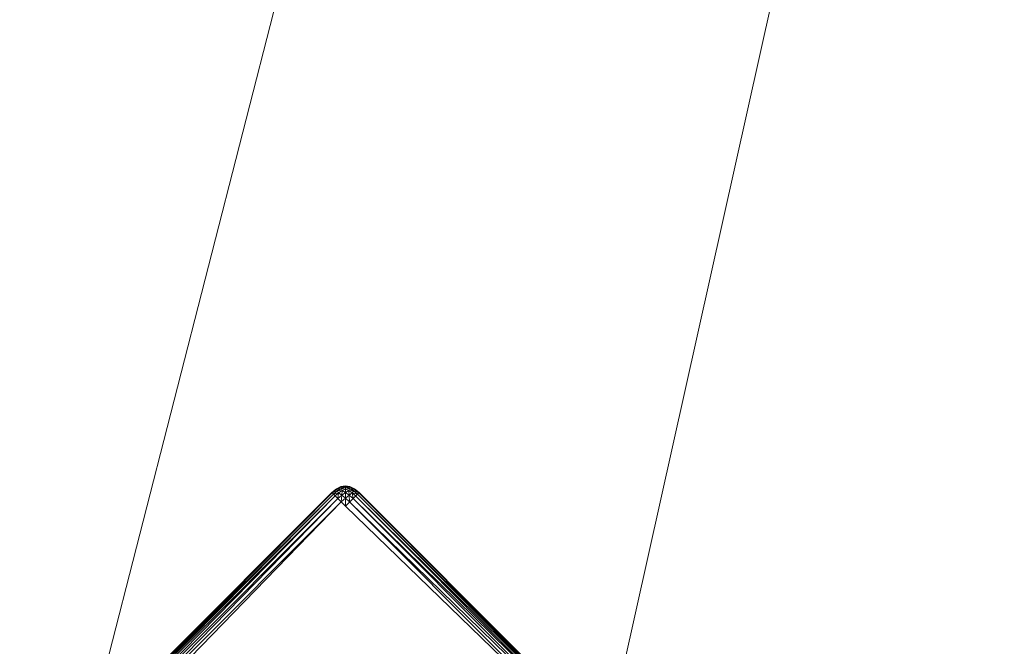
# Model space of a CAD drawing. Units: millimetres. Extents: x -3123 to 4518, y -3477 to 3497.
# Drawn here: x -574 to -471, y -374 to -309 of the extents above; entities that cross this region are included whole.
import ezdxf

# ---------------------------------------------------------------- set-up
doc = ezdxf.new("R2010")
doc.units = ezdxf.units.MM
doc.header["$LTSCALE"] = 5
doc.linetypes.add('AUSGEZOGEN', pattern=[0])
doc.layers.add('Layer9', color=7, linetype='Continuous', true_color=0x000000)

# ---------------------------------------------------------------- blocks, each defined once
blk = doc.blocks.new('Draufsicht_nNn00')
at = {"layer": 'Layer9', "color": 18, "linetype": 'AUSGEZOGEN', "lineweight": 18, "true_color": 0x000000}
for p, q in [((-504.52, -140.34), (-566.82, -383.74)), ((-471.36, -198.76), (-512.78, -384.22)), ((-540.95, -357.95), (-541.42, -358.35)), ((-541.42, -358.35), (-540.93, -358.02)), ((-541.38, -358.38), (-540.93, -358.02)), ((-540.48, -357.72), (-540.95, -357.95)), ((-540.95, -357.95), (-540.47, -357.78)), ((-540.93, -358.02), (-540.95, -357.95)), ((-540.93, -358.02), (-540.47, -357.78)), ((-540.93, -358.02), (-540.43, -357.93)), ((-540.85, -358.16), (-540.93, -358.02)), ((-540.85, -358.16), (-540.43, -357.93)), ((-540.01, -357.64), (-540.48, -357.72)), ((-540.48, -357.72), (-540.01, -357.68)), ((-540.47, -357.78), (-540.48, -357.72)), ((-540.47, -357.78), (-540.01, -357.68)), ((-540.43, -357.93), (-540.47, -357.78)), ((-540.47, -357.78), (-540.01, -357.8)), ((-540.43, -357.93), (-540.01, -357.8)), ((-540.36, -358.15), (-540.43, -357.93)), ((-540.43, -357.93), (-540.01, -357.99)), ((-540.01, -357.99), (-540.36, -358.15)), ((-540.01, -357.64), (-540.01, -359.76)), ((-539.54, -357.72), (-540.01, -357.64)), ((-540.01, -357.68), (-539.54, -357.72)), ((-540.01, -357.68), (-539.55, -357.78)), ((-540.01, -357.8), (-539.55, -357.78)), ((-540.01, -357.8), (-539.59, -357.93)), ((-540.01, -357.99), (-539.59, -357.93)), ((-539.66, -358.15), (-540.01, -357.99)), ((-539.59, -357.93), (-539.66, -358.15)), ((-539.55, -357.78), (-539.59, -357.93)), ((-539.59, -357.93), (-539.09, -358.02)), ((-539.59, -357.93), (-539.17, -358.16)), ((-539.54, -357.72), (-539.55, -357.78)), ((-539.55, -357.78), (-539.07, -357.95)), ((-539.55, -357.78), (-539.09, -358.02)), ((-539.07, -357.95), (-539.54, -357.72)), ((-539.09, -358.02), (-539.17, -358.16)), ((-539.07, -357.95), (-539.09, -358.02)), ((-539.09, -358.02), (-538.59, -358.35)), ((-539.09, -358.02), (-538.63, -358.38)), ((-538.59, -358.35), (-539.07, -357.95)), ((-541.42, -358.35), (-573.95, -390.87)), ((-573.91, -390.91), (-541.42, -358.35)), ((-573.91, -390.91), (-541.38, -358.38)), ((-573.79, -391.03), (-541.38, -358.38)), ((-573.79, -391.03), (-541.27, -358.5)), ((-573.6, -391.23), (-541.27, -358.5)), ((-541.07, -358.7), (-573.6, -391.23)), ((-573.32, -391.5), (-541.07, -358.7)), ((-540.79, -358.97), (-573.32, -391.5)), ((-572.97, -391.85), (-540.79, -358.97)), ((-541.42, -358.35), (-540.01, -359.76)), ((-541.38, -358.38), (-540.85, -358.16)), ((-541.27, -358.5), (-540.85, -358.16)), ((-541.27, -358.5), (-540.72, -358.38)), ((-540.72, -358.38), (-541.07, -358.7)), ((-540.85, -358.16), (-540.36, -358.15)), ((-540.72, -358.38), (-540.85, -358.16)), ((-540.79, -358.97), (-540.72, -358.38)), ((-540.39, -358.62), (-540.79, -358.97)), ((-540.36, -358.15), (-540.72, -358.38)), ((-540.39, -358.62), (-540.72, -358.38)), ((-540.44, -359.33), (-540.39, -358.62)), ((-540.01, -358.93), (-540.44, -359.33)), ((-540.39, -358.62), (-540.36, -358.15)), ((-540.01, -358.35), (-540.39, -358.62)), ((-540.01, -358.93), (-540.39, -358.62)), ((-540.01, -358.35), (-540.36, -358.15)), ((-539.66, -358.15), (-540.01, -358.35)), ((-539.63, -358.62), (-540.01, -358.35)), ((-538.59, -358.35), (-540.01, -359.76)), ((-539.63, -358.62), (-540.01, -358.93)), ((-539.58, -359.33), (-540.01, -358.93)), ((-539.63, -358.62), (-539.66, -358.15)), ((-539.3, -358.38), (-539.66, -358.15)), ((-539.66, -358.15), (-539.17, -358.16)), ((-539.3, -358.38), (-539.63, -358.62)), ((-539.58, -359.33), (-539.63, -358.62)), ((-539.22, -358.97), (-539.63, -358.62)), ((-539.17, -358.16), (-539.3, -358.38)), ((-539.22, -358.97), (-539.3, -358.38)), ((-538.95, -358.7), (-539.3, -358.38)), ((-539.3, -358.38), (-538.75, -358.5)), ((-514.33, -383.87), (-539.22, -358.97)), ((-513.85, -383.8), (-539.22, -358.97)), ((-539.17, -358.16), (-538.63, -358.38)), ((-539.17, -358.16), (-538.75, -358.5)), ((-513.85, -383.8), (-538.95, -358.7)), ((-538.95, -358.7), (-513.38, -383.88)), ((-538.75, -358.5), (-513.18, -383.84)), ((-538.75, -358.5), (-513.38, -383.88)), ((-538.63, -358.38), (-513.14, -383.8)), ((-538.63, -358.38), (-513.18, -383.84)), ((-513.14, -383.8), (-538.59, -358.35)), ((-540.44, -359.33), (-572.97, -391.85)), ((-572.54, -392.29), (-540.44, -359.33)), ((-514.8, -384.12), (-540, -359.77)), ((-514.79, -384.11), (-539.58, -359.33)), ((-514.34, -383.88), (-539.58, -359.33))]:
    blk.add_line(p, q, dxfattribs=at)

msp = doc.modelspace()

# ---------------------------------------------------------------- block references
msp.add_blockref('Draufsicht_nNn00', (0, 0))

doc.saveas('drawing.dxf')
